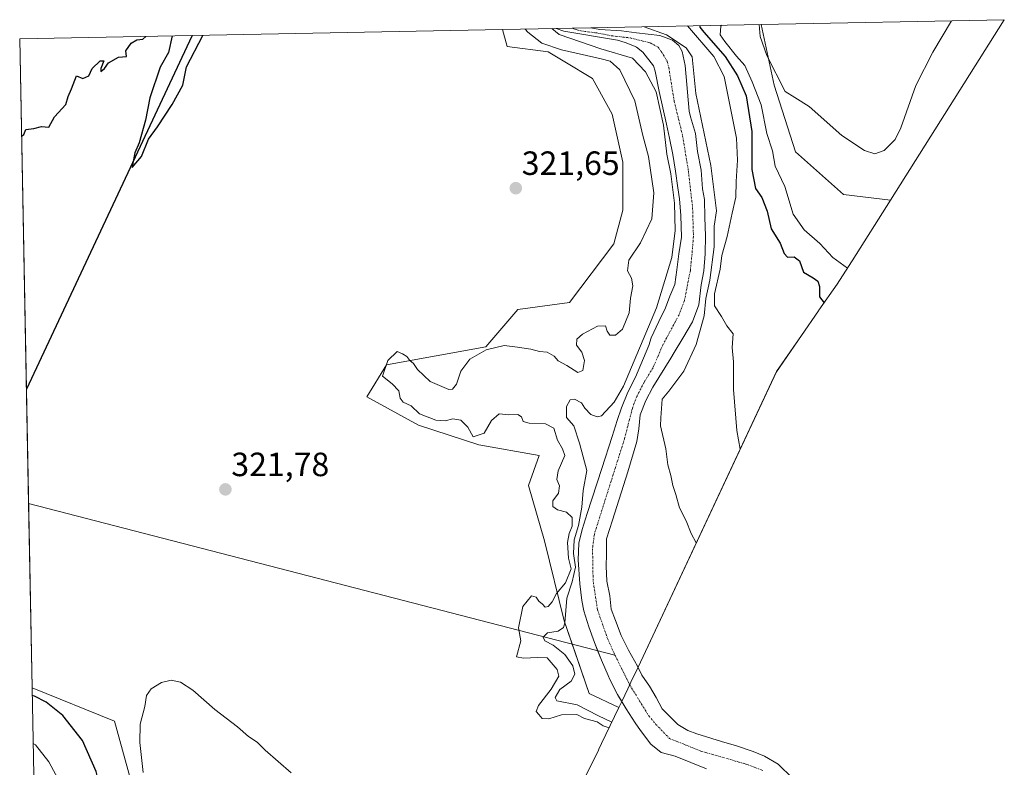
# Model space of a CAD drawing. Units: metres. Extents: x 636301 to 636598, y 4650402 to 4651101.
# Drawn here: x 636305 to 636598, y 4650879 to 4651101 of the extents above; entities that cross this region are included whole.
import ezdxf
from ezdxf.enums import TextEntityAlignment as Align

# ---------------------------------------------------------------- set-up
doc = ezdxf.new("R2010")
doc.units = ezdxf.units.M
doc.header["$MEASUREMENT"] = 0
doc.linetypes.add('TRAZO_Y_PUNTO', pattern=[1, 0.5, -0.25, 0, -0.25])
for name, color, linetype, lineweight in [('Carátula', 7, 'Continuous', 5), ('Comarca', 2, 'Continuous', 13), ('Comarca CxS', 133, 'Continuous', 0), ('Comunidad autónoma', 142, 'Continuous', 30), ('Comunidad Autónoma CxS', 142, 'Continuous', 0), ('Corriente natural Cxs', 5, 'Continuous', 13), ('Corriente natural eje', 5, 'TRAZO_Y_PUNTO', 0), ('Corriente natural lineal', 142, 'Continuous', 13), ('Corriente natural superficial', 5, 'Continuous', 13), ('Cultivos herbáceos CxS', 92, 'Continuous', 0), ('Curva de nivel maestra', 36, 'Continuous', 30), ('Curva de nivel normal', 36, 'Continuous', 0), ('Espacio natural protegido', 2, 'Continuous', 13), ('Espacio natural protegido CxS', 2, 'Continuous', 0), ('Matorral', 135, 'Continuous', 0), ('Matorral CxS', 135, 'Continuous', 0), ('Municipio', 9, 'Continuous', 13), ('Municipio CxS', 142, 'Continuous', 0), ('Pastizal CxS', 92, 'Continuous', 0), ('Provincia', 19, 'Continuous', 0), ('Provincia CxS', 1, 'Continuous', 0), ('Punto de cota en terreno', 7, 'Continuous', 0), ('Rótulo de punto de cota en terreno', 19, 'Continuous', 0), ('Suelo desnudo', 252, 'Continuous', 0), ('Suelo desnudo CxS', 43, 'Continuous', 0)]:
    doc.layers.add(name, color=color, linetype=linetype, lineweight=lineweight)
doc.styles.add('Arial', font='txt', dxfattribs={"height": 0.2})

# ---------------------------------------------------------------- blocks, each defined once
blk = doc.blocks.new('*U150')
at = {"layer": 'Pastizal CxS', "color": 92, "linetype": 'Continuous', "lineweight": 0}
for points in [[(636484.42, 4650898.46, 310.86), (636483.53, 4650896.62, 311.06), (636474.65, 4650900.76, 312.18), (636467.24, 4650922.46, 314.33), (636461.42, 4650946.27, 320.43), (636456.66, 4650962.68, 321.57), (636459.83, 4650971.67, 321.52), (636441.84, 4650974.85, 320.95), (636423.85, 4650980.67, 321.03), (636408.5, 4650989.13, 321.56), (636414.32, 4650998.66, 319.58), (636443.96, 4651003.95, 320.1), (636453.48, 4651015.06, 321.21), (636468.83, 4651017.18, 321.78), (636482.06, 4651034.64, 321.91), (636484.7, 4651044.7, 321.89), (636484.7, 4651058.98, 321.96), (636481.53, 4651073.27, 321.82), (636475.71, 4651083.86, 321.86), (636467.49, 4651088.79, 321.5), (636462.48, 4651091.79, 320.52), (636450.31, 4651093.38, 322.7), (636448.93, 4651098.44, 323.35), (636464.87, 4651098.75, 314.06), (636464.88, 4651098.75, 314.06), (636467.1, 4651097.99, 313.9), (636483.14, 4651095.25, 313.64), (636485.42, 4651094.59, 313.52), (636488.18, 4651093.45, 313.41), (636488.77, 4651093.14, 313.52), (636490.65, 4651091.66, 313.75), (636493.8, 4651087.67, 313.96), (636494.37, 4651086.01, 314.26), (636495.56, 4651079.99, 314.36), (636497.75, 4651070.24, 314.75), (636498.65, 4651066.13, 314.76), (636499.61, 4651061.22, 314.37), (636500.43, 4651056.29, 313.89), (636501.13, 4651051.34, 313.52), (636501.53, 4651048.03, 313.37), (636501.93, 4651043.04, 314.28), (636502.19, 4651036.66, 314.05), (636501.36, 4651031.71, 314.04), (636500.74, 4651026.86, 313.94), (636500.16, 4651022.57, 313.75), (636498.74, 4651019.02, 313.85), (636497.4, 4651015.62, 313.88), (636495.46, 4651011.56, 313.82), (636493.19, 4651006.69, 313.78), (636492.48, 4651004.43, 313.7), (636488.45, 4650994.92, 313.54), (636486.15, 4650990.48, 313.07), (636484.29, 4650985.83, 313.18), (636483.01, 4650982.07, 312.82), (636481.49, 4650977.3, 312.11), (636478.45, 4650967.78, 312.61), (636474.14, 4650954.42, 313.04), (636472.65, 4650949.65, 312.51), (636471.58, 4650945.59, 312.38), (636471.39, 4650940.6, 313.46), (636471.92, 4650933.43, 311.6), (636472.51, 4650928.47, 311.67), (636473.12, 4650925.43, 311.53), (636474.54, 4650920.63, 311.31), (636476.25, 4650915.94, 310.99), (636478.31, 4650910.78, 311.07), (636480.32, 4650906.21, 311.01), (636480.88, 4650905, 310.9), (636483.17, 4650900.56, 310.87), (636484.42, 4650898.46, 310.86)], [(636322.96, 4650575.54, 316.03), (636315.45, 4650560.51, 316.64), (636308.88, 4650902.49, 323), (636333.42, 4650892.54, 320.69), (636339.77, 4650869.52, 320.76), (636345.62, 4650842.79, 320.02), (636350.89, 4650818.72, 318.93), (636420.78, 4650770.29, 318.17), (636413.16, 4650755.06, 317.11), (636402.43, 4650733.66, 316.81), (636364.23, 4650657.07, 315.85), (636363.71, 4650656.02, 315.77), (636350.51, 4650629.94, 313.44), (636350.49, 4650629.92, 313.44), (636322.96, 4650575.54, 316.03)]]:
    blk.add_polyline3d(points, close=True, dxfattribs=at)
blk = doc.blocks.new('*U151')
at = {"layer": 'Curva de nivel normal', "color": 36, "linetype": 'Continuous', "lineweight": 0}
for points in [[(636491.08, 4651099.26, 315), (636497.73, 4651096.83, 315), (636503.54, 4651092.97, 315), (636505.34, 4651090.26, 315), (636506.45, 4651079.42, 315), (636510.89, 4651057.96, 315), (636512.6, 4651044.43, 315), (636511.92, 4651039.88, 315), (636511.93, 4651033.77, 315), (636510.62, 4651023.88, 315), (636509.44, 4651018.39, 315), (636508.91, 4651013.19, 315), (636506.5, 4651004.73, 315), (636502.9, 4650996.72, 315), (636498.38, 4650990.82, 315), (636496.43, 4650988.41, 315), (636496.03, 4650982.82, 315), (636495.95, 4650980.46, 315), (636497.49, 4650973.67, 315), (636498.06, 4650968.9, 315), (636499.01, 4650965.68, 315), (636499.57, 4650962.68, 315), (636500.51, 4650960.05, 315), (636501.61, 4650956.11, 315), (636503.53, 4650952.16, 315), (636505.1, 4650948.39, 315), (636506.58, 4650945.62, 315)], [(636481.42, 4650892.25, 315), (636477.44, 4650894.2, 315), (636471.1, 4650897.4, 315), (636465.08, 4650898.67, 315), (636464.61, 4650899.63, 315), (636465.97, 4650902.03, 315), (636469.28, 4650904.44, 315), (636470.46, 4650906.52, 315), (636469.87, 4650909.04, 315), (636467.48, 4650912.38, 315), (636464.01, 4650915.21, 315), (636461.48, 4650916.48, 315), (636461.03, 4650917.56, 315), (636462.32, 4650918.83, 315), (636465.5, 4650919.38, 315), (636467.05, 4650920.46, 315), (636467.47, 4650921.88, 315), (636468.02, 4650929.23, 315), (636469.65, 4650934.09, 315), (636470.58, 4650938.38, 315), (636470.05, 4650942.49, 315), (636470.25, 4650946.59, 315), (636471.5, 4650950.83, 315), (636472.46, 4650956.23, 315), (636472.9, 4650961.19, 315), (636473.95, 4650967.16, 315), (636471.84, 4650975.28, 315), (636470.09, 4650980.48, 315), (636467.9, 4650982.93, 315), (636467.95, 4650986.25, 315), (636469.03, 4650988.19, 315), (636470.31, 4650988.4, 315), (636472.37, 4650987.33, 315), (636473.42, 4650985.72, 315), (636475.23, 4650983.83, 315), (636477.09, 4650983.11, 315), (636478.38, 4650983.49, 315), (636482.17, 4650987.49, 315), (636484.9, 4650992.28, 315), (636494.77, 4651015.63, 315), (636499.33, 4651030.6, 315), (636500.29, 4651038.66, 315), (636500.06, 4651046.79, 315), (636499.01, 4651055.46, 315), (636497.82, 4651061.34, 315), (636496.84, 4651069.99, 315), (636494.68, 4651079.86, 315), (636491.44, 4651085.87, 315), (636487.63, 4651089.92, 315), (636478.18, 4651092.72, 315), (636465.78, 4651096.99, 315), (636463.59, 4651098.73, 315)]]:
    blk.add_polyline3d(points, dxfattribs=at)
blk = doc.blocks.new('*U152')
at = {"layer": 'Curva de nivel normal', "color": 36, "linetype": 'Continuous', "lineweight": 0}
for points in [[(636514.04, 4651099.71, 330), (636513.89, 4651099.43, 330), (636513.64, 4651096.84, 330), (636515.12, 4651094.83, 330), (636518.53, 4651090.52, 330), (636521.03, 4651087.74, 330), (636523.23, 4651082.82, 330), (636525.85, 4651076.04, 330), (636527.53, 4651067.52, 330), (636529.27, 4651062.37, 330), (636530.04, 4651057.77, 330), (636532.96, 4651051.7, 330), (636535.42, 4651043.52, 330), (636538.66, 4651038.78, 330), (636543.39, 4651034.78, 330), (636547.18, 4651030.56, 330), (636551.59, 4651027.37, 330)], [(636310.83, 4650800.81, 330), (636311.46, 4650801.99, 330), (636316.83, 4650806.63, 330), (636319.88, 4650811.79, 330), (636320.81, 4650822.47, 330), (636319.69, 4650833.85, 330), (636318.23, 4650843.47, 330), (636319.55, 4650855.79, 330), (636319.46, 4650866.06, 330), (636317.23, 4650874.21, 330), (636313.79, 4650880.52, 330), (636309.86, 4650885.52, 330), (636309.19, 4650885.97, 330)], [(636313.11, 4650682.65, 330), (636313.75, 4650682.91, 330), (636324.14, 4650689.58, 330), (636327.54, 4650692.84, 330), (636328.94, 4650696.45, 330), (636331.56, 4650699.8, 330), (636333.95, 4650700.83, 330), (636336.23, 4650702.46, 330), (636337.96, 4650705.12, 330), (636339.76, 4650710.56, 330), (636340.26, 4650717.89, 330), (636338.96, 4650730.89, 330), (636334.88, 4650751.55, 330), (636333.2, 4650756.45, 330), (636329.06, 4650762.9, 330), (636320.92, 4650771.4, 330), (636311.8, 4650784.56, 330), (636311.13, 4650785.28, 330)]]:
    blk.add_polyline3d(points, dxfattribs=at)
blk = doc.blocks.new('*U153')
at = {"layer": 'Curva de nivel normal', "color": 36, "linetype": 'Continuous', "lineweight": 0}
for points in [[(636503.91, 4651099.51, 320), (636511.81, 4651090.39, 320), (636514.88, 4651084.46, 320), (636518.56, 4651066.06, 320), (636518.88, 4651059.51, 320), (636518.41, 4651053.24, 320), (636518.33, 4651048.52, 320), (636517.23, 4651043.79, 320), (636515.8, 4651036.79, 320), (636514.14, 4651031.13, 320), (636513.68, 4651027.13, 320), (636511.99, 4651019.79, 320), (636512.04, 4651016.21, 320), (636514.04, 4651013.04, 320), (636515.66, 4651010.22, 320), (636517.53, 4651007.88, 320), (636517.26, 4651003.8, 320), (636517.66, 4650999.55, 320), (636517.63, 4650991.25, 320), (636518.61, 4650979.06, 320), (636519.68, 4650973.57, 320)], [(636480.61, 4650890.55, 320), (636478.9, 4650891.2, 320), (636477.09, 4650892.38, 320), (636473.34, 4650893.36, 320), (636471, 4650894.56, 320), (636466.45, 4650894.48, 320), (636462.66, 4650893.3, 320), (636460.66, 4650893.34, 320), (636459.74, 4650894.58, 320), (636458.91, 4650895.45, 320), (636459.58, 4650897.28, 320), (636463.36, 4650902.13, 320), (636465.64, 4650905.92, 320), (636465.2, 4650907.98, 320), (636462.18, 4650911.44, 320), (636459.28, 4650911.56, 320), (636455.18, 4650911.31, 320), (636453.1, 4650911.73, 320), (636454.36, 4650916.46, 320), (636453.63, 4650920.4, 320), (636454.9, 4650926.75, 320), (636457.54, 4650929.83, 320), (636458.9, 4650929.5, 320), (636459.66, 4650928.3, 320), (636460.78, 4650927.42, 320), (636461.58, 4650926.47, 320), (636462.46, 4650926.66, 320), (636463.7, 4650928.11, 320), (636465.01, 4650930.54, 320), (636467.64, 4650933.79, 320), (636469.28, 4650937.96, 320), (636468.52, 4650941.13, 320), (636468.23, 4650945.79, 320), (636468.72, 4650948.46, 320), (636469.67, 4650950.63, 320), (636469.58, 4650953.2, 320), (636467.96, 4650954.75, 320), (636465.22, 4650955.51, 320), (636463.86, 4650956.5, 320), (636463.88, 4650958.15, 320), (636465.58, 4650960.42, 320), (636465.83, 4650962.6, 320), (636465.05, 4650964.5, 320), (636465.46, 4650967.13, 320), (636467.42, 4650971.62, 320), (636466.74, 4650973.64, 320), (636465.27, 4650976.16, 320), (636464.18, 4650979.8, 320), (636461.73, 4650981.08, 320), (636456.79, 4650981.29, 320), (636455.04, 4650981.81, 320), (636454.59, 4650983.17, 320), (636453.46, 4650983.86, 320), (636450.8, 4650983.73, 320), (636447.93, 4650984.04, 320), (636445.6, 4650982.03, 320), (636443.4, 4650978.29, 320), (636440.18, 4650977.22, 320), (636438.52, 4650980.1, 320), (636436.53, 4650982.17, 320), (636434.12, 4650982.52, 320), (636431.86, 4650981.94, 320), (636429.07, 4650982.13, 320), (636424.18, 4650984.04, 320), (636421.74, 4650986.38, 320), (636419.34, 4650987.56, 320), (636418.43, 4650988.73, 320), (636418.02, 4650990.91, 320), (636416.03, 4650993.01, 320), (636413.13, 4650995.28, 320), (636414.79, 4650999.94, 320), (636417.52, 4651002.56, 320), (636419.14, 4651001.92, 320), (636420.45, 4651001.09, 320), (636421.29, 4650999.93, 320), (636422.4, 4650999.04, 320), (636423.61, 4650997.25, 320), (636427.35, 4650993.64, 320), (636432.9, 4650991.24, 320), (636434.04, 4650991.35, 320), (636435.22, 4650992.85, 320), (636436.51, 4650996.75, 320), (636439.18, 4651000.34, 320), (636443.98, 4651003.09, 320), (636449.36, 4651004.39, 320), (636453.33, 4651003.87, 320), (636457.36, 4651003.33, 320), (636459.87, 4651002.6, 320), (636462.14, 4651002.43, 320), (636464.28, 4651001.25, 320), (636465.48, 4650999.84, 320), (636468.04, 4650998.44, 320), (636471.33, 4650996.34, 320), (636472.78, 4650996.96, 320), (636473.31, 4650999.97, 320), (636472.46, 4651002.42, 320), (636470.93, 4651004.46, 320), (636471.02, 4651006.28, 320), (636472.68, 4651007.79, 320), (636477.17, 4651010.09, 320), (636479.53, 4651010.19, 320), (636480.02, 4651008.61, 320), (636480.86, 4651007.48, 320), (636482.57, 4651007.43, 320), (636484.58, 4651009.25, 320), (636486.61, 4651014.13, 320), (636487.01, 4651018.46, 320), (636487.68, 4651022.13, 320), (636487.33, 4651024.46, 320), (636486.11, 4651026.62, 320), (636486.53, 4651029.76, 320), (636489.98, 4651034.95, 320), (636493.32, 4651042.13, 320), (636493.9, 4651049.79, 320), (636492.31, 4651060.6, 320), (636490.62, 4651066.86, 320), (636488.27, 4651077.23, 320), (636483.81, 4651086.46, 320), (636480.92, 4651089.03, 320), (636478.26, 4651089.73, 320), (636466.46, 4651092.35, 320), (636460.58, 4651094.35, 320), (636456.44, 4651097.65, 320), (636455.61, 4651098.57, 320)]]:
    blk.add_polyline3d(points, dxfattribs=at)
blk = doc.blocks.new('*U154')
at = {"layer": 'Curva de nivel maestra', "color": 36, "linetype": 'Continuous', "lineweight": 30}
for points in [[(636507.64, 4651099.59, 325), (636507.68, 4651099.12, 325), (636508.85, 4651097.62, 325), (636515.21, 4651090.45, 325), (636518.84, 4651084.67, 325), (636521.38, 4651078.74, 325), (636523.08, 4651068.04, 325), (636523.12, 4651056.75, 325), (636524.2, 4651051.16, 325), (636526.1, 4651048.4, 325), (636527.72, 4651044.35, 325), (636528.85, 4651039.15, 325), (636531.54, 4651034.84, 325), (636532.75, 4651031.76, 325), (636533.77, 4651030.69, 325), (636535.73, 4651030.75, 325), (636537.32, 4651029.56, 325), (636538.45, 4651026.2, 325), (636541.34, 4651024.52, 325), (636542.79, 4651023.49, 325), (636543.26, 4651021.97, 325), (636543.23, 4651018.84, 325), (636544.61, 4651017.08, 325)], [(636305.72, 4651066.69, 325), (636306.37, 4651067.18, 325), (636306.95, 4651068.63, 325), (636309.33, 4651068.93, 325), (636311.68, 4651069.59, 325), (636313.87, 4651069.32, 325), (636315.56, 4651072.46, 325), (636318.9, 4651076.13, 325), (636319.56, 4651078.46, 325), (636320.58, 4651080.79, 325), (636322.07, 4651084.63, 325), (636323.99, 4651083.84, 325), (636325.79, 4651084.64, 325), (636326.7, 4651086.78, 325), (636329.08, 4651089.12, 325), (636330.24, 4651089.12, 325), (636329.35, 4651086.83, 325), (636329.34, 4651085.98, 325), (636330.43, 4651086.85, 325), (636331.57, 4651088.49, 325), (636334.58, 4651090.18, 325), (636336.98, 4651090.41, 325), (636336.76, 4651092.1, 325), (636338.33, 4651094.4, 325), (636340, 4651095.34, 325), (636341.8, 4651095.6, 325), (636342.7, 4651096.37, 325)], [(636350.58, 4651096.53, 325), (636349.43, 4651091.62, 325), (636347.01, 4651087.18, 325), (636343.94, 4651078.13, 325), (636342.64, 4651071.46, 325), (636340.75, 4651064.69, 325), (636339.46, 4651061.71, 325), (636338.86, 4651058.69, 325), (636338.69, 4651057.41, 325), (636341.4, 4651060.61, 325), (636343.49, 4651065.75, 325), (636346.16, 4651069.46, 325), (636350.54, 4651076.13, 325), (636353.76, 4651081.89, 325), (636354.77, 4651087.33, 325), (636359.72, 4651096.7, 325)], [(636313.52, 4650660.88, 325), (636314.16, 4650661.51, 325), (636320.54, 4650668.93, 325), (636334.57, 4650682.85, 325), (636342.36, 4650691.76, 325), (636347.19, 4650696.49, 325), (636349.86, 4650700.38, 325), (636351.18, 4650704.43, 325), (636351.38, 4650714.68, 325), (636348.54, 4650737.2, 325), (636347.44, 4650750.45, 325), (636345.78, 4650759.9, 325), (636341.7, 4650767.95, 325), (636332.16, 4650781.79, 325), (636328.21, 4650786.21, 325), (636326.02, 4650790.16, 325), (636326.52, 4650792.65, 325), (636330.01, 4650794.51, 325), (636333.22, 4650796.79, 325), (636334.99, 4650801.85, 325), (636334.54, 4650813.03, 325), (636334.17, 4650826.42, 325), (636331.96, 4650839.39, 325), (636331.83, 4650851.03, 325), (636331.2, 4650864.48, 325), (636327.96, 4650877.6, 325), (636323.88, 4650886.85, 325), (636318, 4650894.3, 325), (636313.08, 4650898.24, 325), (636309.58, 4650900, 325), (636308.92, 4650900.23, 325)]]:
    blk.add_polyline3d(points, dxfattribs=at)
blk = doc.blocks.new('5PATER')
at = {"layer": 'Carátula', "linetype": 'Continuous', "lineweight": 5}
h = blk.add_hatch(color=250, dxfattribs=at)
edge = h.paths.add_edge_path()
edge.add_ellipse((0, 0.01), major_axis=(-1.33, -1.34), ratio=0.999422, start_angle=0, end_angle=360)

msp = doc.modelspace()

# ---------------------------------------------------------------- linework, layer by layer
at = {"layer": 'Comarca', "color": 2, "linetype": 'Continuous', "lineweight": 13}
msp.add_polyline3d([(636356.51, 4651096.64, 325.08), (636356.41, 4651096.5, 325.08), (636307.17, 4650991.41, 324.44)], dxfattribs=at)
at = {"layer": 'Comarca CxS', "color": 133, "linetype": 'Continuous', "lineweight": 0}
msp.add_polyline3d([(636356.41, 4651096.49, 325.08), (636307.17, 4650991.41, 324.44), (636305.16, 4651095.64, 325.17), (636356.51, 4651096.64, 325.08), (636356.41, 4651096.49, 325.08)], close=True, dxfattribs=at)
at = {"layer": 'Comunidad autónoma', "color": 142, "linetype": 'Continuous', "lineweight": 30}
msp.add_polyline3d([(636356.51, 4651096.64, 325.08), (636356.41, 4651096.5, 325.08), (636307.17, 4650991.41, 324.44)], dxfattribs=at)
at = {"layer": 'Comunidad Autónoma CxS', "color": 142, "linetype": 'Continuous', "lineweight": 0}
msp.add_polyline3d([(636356.41, 4651096.5, 325.08), (636307.17, 4650991.41, 324.44), (636305.16, 4651095.64, 325.17), (636356.51, 4651096.64, 325.08), (636356.41, 4651096.5, 325.08)], close=True, dxfattribs=at)
at = {"layer": 'Corriente natural Cxs', "color": 5, "linetype": 'Continuous', "lineweight": 13}
msp.add_polyline3d([(636509.57, 4650878.41, 310.5), (636500.31, 4650882.2, 311.54), (636496.1, 4650883.29, 311.94), (636493.01, 4650885.72, 313.49), (636489.97, 4650889.77, 312.73), (636488.43, 4650892.07, 311.99), (636485.71, 4650896.28, 310.88), (636483.17, 4650900.56, 310.87), (636480.88, 4650905, 310.9), (636480.32, 4650906.21, 311.01), (636478.31, 4650910.78, 311.07), (636476.25, 4650915.94, 310.99), (636474.54, 4650920.63, 311.31), (636473.12, 4650925.43, 311.53), (636472.51, 4650928.47, 311.67), (636471.92, 4650933.43, 311.6), (636471.39, 4650940.6, 313.46), (636471.58, 4650945.59, 312.38), (636472.65, 4650949.65, 312.51), (636474.14, 4650954.42, 313.04), (636478.45, 4650967.78, 312.61), (636481.49, 4650977.3, 312.11), (636483.01, 4650982.07, 312.82), (636484.29, 4650985.83, 313.18), (636486.15, 4650990.48, 313.07), (636488.45, 4650994.92, 313.54), (636492.48, 4651004.43, 313.7), (636493.19, 4651006.69, 313.78), (636495.46, 4651011.56, 313.82), (636497.4, 4651015.62, 313.88), (636498.74, 4651019.02, 313.85), (636500.16, 4651022.57, 313.75), (636500.74, 4651026.86, 313.94), (636501.36, 4651031.71, 314.04), (636502.19, 4651036.66, 314.05), (636501.93, 4651043.04, 314.28), (636501.53, 4651048.03, 313.37), (636501.13, 4651051.34, 313.52), (636500.43, 4651056.29, 313.89), (636499.61, 4651061.22, 314.37), (636498.65, 4651066.13, 314.76), (636497.75, 4651070.24, 314.75), (636495.56, 4651079.99, 314.36), (636494.37, 4651086.01, 314.26), (636493.8, 4651087.67, 313.96), (636490.65, 4651091.66, 313.75), (636488.77, 4651093.14, 313.52), (636488.18, 4651093.45, 313.41), (636485.42, 4651094.59, 313.52), (636483.14, 4651095.25, 313.64), (636467.1, 4651097.99, 313.9), (636464.88, 4651098.75, 314.06), (636464.87, 4651098.75, 314.06), (636475.17, 4651098.95, 313.89), (636475.18, 4651098.95, 313.89), (636477.9, 4651098.39, 313.99), (636484.27, 4651098.04, 313.95), (636488.73, 4651097.49, 313.81), (636495.74, 4651096.67, 314.92), (636499.52, 4651095.25, 314.45), (636501.39, 4651093.66, 313.28), (636502.4, 4651091.87, 313.77), (636503.25, 4651087.76, 314.09), (636504.46, 4651074.11, 313.58), (636504.87, 4651072.46, 313.48), (636506.38, 4651067.44, 313.28), (636506.97, 4651062.13, 313.25), (636507.98, 4651056.53, 313.47), (636508.43, 4651050.98, 313.32), (636509.03, 4651047.79, 313.29), (636509.07, 4651042.52, 313.67), (636509.28, 4651037.03, 313.45), (636509.24, 4651031.67, 313.18), (636508.87, 4651026.61, 313.73), (636507.98, 4651022.43, 313.91), (636507.34, 4651016.47, 313.66), (636505.48, 4651011.41, 312.92), (636502.6, 4651006.6, 312.73), (636499.99, 4651002.32, 312.58), (636498.95, 4651000.62, 312.66), (636493.65, 4650991.98, 312.77), (636491.58, 4650987.99, 312.46), (636489.89, 4650983.76, 313.34), (636489.51, 4650979.62, 313.46), (636488.9, 4650975.81, 313.57), (636486.2, 4650966.81, 313.71), (636481.65, 4650952.42, 312.06), (636479.81, 4650946.87, 311.92), (636479.81, 4650942.23, 311.99), (636479.73, 4650938.68, 312.01), (636479.95, 4650934.21, 312.02), (636480.79, 4650929.86, 312.17), (636481.21, 4650925.95, 312.16), (636482.54, 4650922.58, 312.47), (636484.17, 4650918.12, 312.89), (636486.44, 4650913.71, 312.71), (636489.12, 4650908.93, 312.84), (636490.32, 4650906.26, 312.59), (636492.66, 4650902.95, 312.28), (636494.62, 4650899.62, 312.01), (636496.41, 4650896.27, 311.3), (636499.2, 4650893.47, 311.35), (636501.06, 4650891.55, 311.31), (636504.01, 4650889.78, 311.51), (636506.75, 4650888.78, 312.08), (636514.06, 4650886.51, 312.55), (636518.56, 4650885.24, 312.55), (636523.55, 4650883.53, 312.8), (636526.87, 4650882.18, 312.47), (636530.96, 4650879.77, 311.33), (636535.25, 4650875.65, 311.48)], dxfattribs=at)
at = {"layer": 'Corriente natural eje', "color": 5, "linetype": 'TRAZO_Y_PUNTO', "lineweight": 0}
msp.add_polyline3d([(636469.62, 4651098.85, 313.53), (636470.83, 4651098.42, 313.52), (636472.23, 4651098.01, 313.77), (636477.24, 4651097.38, 313.93), (636481.3, 4651096.58, 313.9), (636486.95, 4651095.92, 313.62), (636492.86, 4651094.44, 313.56), (636495.21, 4651093.19, 313.28), (636496.17, 4651091.93, 313.29), (636497.86, 4651089.02, 313.26), (636498.38, 4651087.13, 313.27), (636500.01, 4651077.05, 313.31), (636502.51, 4651066.79, 312.93), (636504.21, 4651056.41, 312.99), (636505.48, 4651045.41, 313.01), (636505.73, 4651036.84, 312.93), (636505.3, 4651031.69, 312.98), (636504.81, 4651026.74, 312.98), (636503.04, 4651017.75, 312.79), (636501.44, 4651013.52, 312.51), (636496.59, 4651004.5, 312.41), (636493.7, 4650997.77, 312.39), (636491.05, 4650993.45, 312.33), (636488.87, 4650989.24, 312.31), (636487.54, 4650985.66, 312.35), (636485.19, 4650976.55, 312.42), (636476.23, 4650948.26, 311.84), (636475.69, 4650943.91, 311.92), (636475.83, 4650936.05, 311.5), (636475.94, 4650933.82, 311.21), (636477.17, 4650925.69, 311.34), (636480.21, 4650917.03, 311.67), (636482.37, 4650912.25, 311.79), (636486.74, 4650903.41, 311.59), (636492.42, 4650894.17, 310.7), (636494.58, 4650891.62, 310.7), (636498.58, 4650887.42, 310.61), (636508.16, 4650883.59, 310.52), (636521.79, 4650879.67, 310.78), (636526.42, 4650877.88, 310.33)], dxfattribs=at)
at = {"layer": 'Corriente natural lineal', "color": 142, "linetype": 'Continuous', "lineweight": 13}
msp.add_polyline3d([(636307.82, 4650957.33, 323.64), (636482.37, 4650912.25, 311.79)], dxfattribs=at)
at = {"layer": 'Corriente natural superficial', "color": 5, "linetype": 'Continuous', "lineweight": 13}
for points in [[(636464.87, 4651098.75, 314.06), (636475.17, 4651098.95, 313.89)], [(636475.17, 4651098.95, 313.89), (636475.18, 4651098.95, 313.89), (636477.9, 4651098.39, 313.99), (636484.27, 4651098.04, 313.95), (636488.73, 4651097.49, 313.81), (636495.74, 4651096.67, 314.92), (636499.52, 4651095.25, 314.45), (636501.39, 4651093.66, 313.28), (636502.4, 4651091.87, 313.77), (636503.25, 4651087.76, 314.09), (636504.46, 4651074.11, 313.58), (636504.87, 4651072.46, 313.48), (636506.38, 4651067.44, 313.28), (636506.97, 4651062.13, 313.25), (636507.98, 4651056.53, 313.47), (636508.43, 4651050.98, 313.32), (636509.03, 4651047.79, 313.29), (636509.07, 4651042.52, 313.67), (636509.28, 4651037.03, 313.45), (636509.24, 4651031.67, 313.18), (636508.87, 4651026.61, 313.73), (636507.98, 4651022.43, 313.91), (636507.34, 4651016.47, 313.66), (636505.48, 4651011.41, 312.92), (636502.6, 4651006.6, 312.73), (636499.99, 4651002.32, 312.58), (636498.95, 4651000.62, 312.66), (636493.65, 4650991.98, 312.77), (636491.58, 4650987.99, 312.46), (636489.89, 4650983.76, 313.34), (636489.51, 4650979.62, 313.46), (636488.9, 4650975.81, 313.57), (636486.2, 4650966.81, 313.71), (636481.65, 4650952.42, 312.06), (636479.81, 4650946.87, 311.92), (636479.81, 4650942.23, 311.99), (636479.73, 4650938.68, 312.01), (636479.95, 4650934.21, 312.02), (636480.79, 4650929.86, 312.17), (636481.21, 4650925.95, 312.16), (636482.54, 4650922.58, 312.47), (636484.17, 4650918.12, 312.89), (636486.44, 4650913.71, 312.71), (636489.12, 4650908.93, 312.84), (636490.32, 4650906.26, 312.59), (636492.66, 4650902.95, 312.28), (636494.62, 4650899.62, 312.01), (636496.41, 4650896.27, 311.3), (636499.2, 4650893.47, 311.35), (636501.06, 4650891.55, 311.31), (636504.01, 4650889.78, 311.51), (636506.75, 4650888.78, 312.08), (636514.06, 4650886.51, 312.55), (636518.56, 4650885.24, 312.55), (636523.55, 4650883.53, 312.8), (636526.87, 4650882.18, 312.47), (636530.96, 4650879.77, 311.33), (636535.25, 4650875.65, 311.48)], [(636509.57, 4650878.41, 310.5), (636500.31, 4650882.2, 311.54), (636496.1, 4650883.29, 311.94), (636493.01, 4650885.72, 313.49), (636489.97, 4650889.77, 312.73), (636488.43, 4650892.07, 311.99), (636485.71, 4650896.28, 310.88), (636483.17, 4650900.56, 310.87), (636480.88, 4650905, 310.9), (636480.32, 4650906.21, 311.01), (636478.31, 4650910.78, 311.07), (636476.25, 4650915.94, 310.99), (636474.54, 4650920.63, 311.31), (636473.12, 4650925.43, 311.53), (636472.51, 4650928.47, 311.67), (636471.92, 4650933.43, 311.6), (636471.39, 4650940.6, 313.46), (636471.58, 4650945.59, 312.38), (636472.65, 4650949.65, 312.51), (636474.14, 4650954.42, 313.04), (636478.45, 4650967.78, 312.61), (636481.49, 4650977.3, 312.11), (636483.01, 4650982.07, 312.82), (636484.29, 4650985.83, 313.18), (636486.15, 4650990.48, 313.07), (636488.45, 4650994.92, 313.54), (636492.48, 4651004.43, 313.7), (636493.19, 4651006.69, 313.78), (636495.46, 4651011.56, 313.82), (636497.4, 4651015.62, 313.88), (636498.74, 4651019.02, 313.85), (636500.16, 4651022.57, 313.75), (636500.74, 4651026.86, 313.94), (636501.36, 4651031.71, 314.04), (636502.19, 4651036.66, 314.05), (636501.93, 4651043.04, 314.28), (636501.53, 4651048.03, 313.37), (636501.13, 4651051.34, 313.52), (636500.43, 4651056.29, 313.89), (636499.61, 4651061.22, 314.37), (636498.65, 4651066.13, 314.76), (636497.75, 4651070.24, 314.75), (636495.56, 4651079.99, 314.36), (636494.37, 4651086.01, 314.26), (636493.8, 4651087.67, 313.96), (636490.65, 4651091.66, 313.75), (636488.77, 4651093.14, 313.52), (636488.18, 4651093.45, 313.41), (636485.42, 4651094.59, 313.52), (636483.14, 4651095.25, 313.64), (636467.1, 4651097.99, 313.9), (636464.88, 4651098.75, 314.06), (636464.87, 4651098.75, 314.06)]]:
    msp.add_polyline3d(points, dxfattribs=at)
at = {"layer": 'Cultivos herbáceos CxS', "color": 92, "linetype": 'Continuous', "lineweight": 0}
msp.add_polyline3d([(636564.42, 4651047.66, 334.53), (636550.39, 4651049.28, 334.42), (636536.11, 4651061.98, 333.79), (636529.76, 4651081.83, 334.1), (636525.91, 4651099.94, 335.1), (636598.27, 4651101.35, 334.57), (636564.42, 4651047.66, 334.53)], close=True, dxfattribs=at)
for points in [[(636525.91, 4651099.94, 335.1), (636598.27, 4651101.35, 334.57)], [(636525.91, 4651099.94, 335.1), (636529.76, 4651081.83, 334.1), (636536.11, 4651061.98, 333.79), (636550.39, 4651049.28, 334.42), (636564.42, 4651047.66, 334.53)], [(636564.42, 4651047.66, 334.53), (636598.27, 4651101.35, 334.57)]]:
    msp.add_polyline3d(points, dxfattribs=at)
at = {"layer": 'Curva de nivel normal', "color": 36, "linetype": 'Continuous', "lineweight": 0}
for points in [[(636582.51, 4651101.05, 335), (636576.96, 4651091.65, 335), (636571.93, 4651081.8, 335), (636567.46, 4651069.16, 335), (636565.75, 4651065.7, 335), (636562.5, 4651062.42, 335), (636559.73, 4651061.44, 335), (636556.62, 4651062.39, 335), (636549.93, 4651066.89, 335), (636540.18, 4651075.5, 335), (636535.96, 4651078.24, 335), (636533.03, 4651079.98, 335), (636527.57, 4651090.69, 335), (636525.64, 4651096.37, 335), (636525.26, 4651099.93, 335)], [(636385.96, 4650877.22, 320), (636378.26, 4650883.98, 320), (636375.9, 4650886.29, 320), (636373.26, 4650887.99, 320), (636370, 4650890.9, 320), (636363.24, 4650896.03, 320), (636356.66, 4650901.76, 320), (636353.07, 4650904.21, 320), (636350.25, 4650904.73, 320), (636347.35, 4650904.12, 320), (636344.26, 4650902.15, 320), (636342.95, 4650900.21, 320), (636342.42, 4650896.9, 320), (636341, 4650891.64, 320), (636340.96, 4650886.18, 320), (636341.95, 4650877.27, 320)]]:
    msp.add_polyline3d(points, dxfattribs=at)
at = {"layer": 'Espacio natural protegido', "color": 2, "linetype": 'Continuous', "lineweight": 13}
msp.add_polyline3d([(636356.51, 4651096.64, 325.08), (636356.41, 4651096.5, 325.08), (636307.17, 4650991.41, 324.44)], dxfattribs=at)
msp.add_polyline3d([(636356.51, 4651096.64, 325.08), (636356.41, 4651096.5, 325.08), (636307.17, 4650991.41, 324.44)], dxfattribs=at)
at = {"layer": 'Espacio natural protegido CxS', "color": 2, "linetype": 'Continuous', "lineweight": 0}
msp.add_polyline3d([(636356.41, 4651096.5, 325.08), (636307.17, 4650991.41, 324.44), (636305.16, 4651095.64, 325.17), (636356.51, 4651096.64, 325.08), (636356.41, 4651096.5, 325.08)], close=True, dxfattribs=at)
msp.add_polyline3d([(636356.41, 4651096.5, 325.08), (636307.17, 4650991.41, 324.44), (636305.16, 4651095.64, 325.17), (636356.51, 4651096.64, 325.08), (636356.41, 4651096.5, 325.08)], close=True, dxfattribs=at)
at = {"layer": 'Matorral', "color": 135, "linetype": 'Continuous', "lineweight": 0}
for points in [[(636475.17, 4651098.96, 313.89), (636525.91, 4651099.94, 335.1)], [(636489.25, 4650908.64, 312.85), (636489.12, 4650908.93, 312.84), (636486.44, 4650913.71, 312.71), (636484.17, 4650918.12, 312.89), (636482.54, 4650922.58, 312.47), (636481.21, 4650925.95, 312.16), (636480.79, 4650929.86, 312.17), (636479.95, 4650934.21, 312.02), (636479.73, 4650938.68, 312.01), (636479.81, 4650942.23, 311.99), (636479.81, 4650946.87, 311.92), (636481.65, 4650952.42, 312.06), (636486.2, 4650966.81, 313.71), (636488.9, 4650975.81, 313.57), (636489.51, 4650979.62, 313.46), (636489.89, 4650983.76, 313.34), (636491.58, 4650987.99, 312.46), (636493.65, 4650991.98, 312.77), (636498.95, 4651000.62, 312.66), (636499.99, 4651002.32, 312.58), (636502.6, 4651006.6, 312.73), (636505.48, 4651011.41, 312.92), (636507.34, 4651016.47, 313.66), (636507.98, 4651022.43, 313.91), (636508.87, 4651026.61, 313.73), (636509.24, 4651031.67, 313.18), (636509.28, 4651037.03, 313.45), (636509.07, 4651042.52, 313.67), (636509.03, 4651047.79, 313.29), (636508.43, 4651050.98, 313.32), (636507.98, 4651056.53, 313.47), (636506.97, 4651062.13, 313.25), (636506.38, 4651067.44, 313.28), (636504.87, 4651072.46, 313.48), (636504.46, 4651074.11, 313.58), (636503.25, 4651087.76, 314.09), (636502.4, 4651091.87, 313.76), (636501.39, 4651093.66, 313.28), (636499.52, 4651095.25, 314.45), (636495.74, 4651096.67, 314.92), (636488.73, 4651097.49, 313.81), (636484.27, 4651098.04, 313.95), (636477.9, 4651098.39, 313.99), (636475.18, 4651098.95, 313.89), (636475.17, 4651098.96, 313.89)], [(636525.91, 4651099.94, 335.1), (636529.76, 4651081.83, 334.1), (636536.11, 4651061.98, 333.79), (636550.39, 4651049.28, 334.42), (636564.42, 4651047.66, 334.53)], [(636564.42, 4651047.66, 334.53), (636553.02, 4651029.57, 331.5), (636550.12, 4651025.12, 328.21), (636548.47, 4651022.67, 326.74), (636543.09, 4651014.87, 323.79), (636542.98, 4651014.73, 323.75), (636537.87, 4651007.33, 322.8), (636530.47, 4650996.6, 321.73), (636489.25, 4650908.64, 312.85)]]:
    msp.add_polyline3d(points, dxfattribs=at)
at = {"layer": 'Matorral CxS', "color": 135, "linetype": 'Continuous', "lineweight": 0}
msp.add_polyline3d([(636564.42, 4651047.66, 334.53), (636553.02, 4651029.57, 331.5), (636550.12, 4651025.12, 328.21), (636548.47, 4651022.67, 326.74), (636543.09, 4651014.87, 323.79), (636542.98, 4651014.73, 323.75), (636537.87, 4651007.33, 322.8), (636530.47, 4650996.59, 321.73), (636489.25, 4650908.64, 312.85), (636489.12, 4650908.93, 312.84), (636486.44, 4650913.71, 312.71), (636484.17, 4650918.12, 312.89), (636482.54, 4650922.58, 312.47), (636481.21, 4650925.95, 312.16), (636480.79, 4650929.86, 312.17), (636479.95, 4650934.21, 312.02), (636479.73, 4650938.68, 312.01), (636479.81, 4650942.23, 311.99), (636479.81, 4650946.87, 311.92), (636481.65, 4650952.42, 312.06), (636486.2, 4650966.81, 313.71), (636488.9, 4650975.81, 313.57), (636489.51, 4650979.62, 313.46), (636489.89, 4650983.76, 313.34), (636491.58, 4650987.99, 312.46), (636493.65, 4650991.98, 312.77), (636498.95, 4651000.62, 312.66), (636499.99, 4651002.32, 312.58), (636502.6, 4651006.6, 312.73), (636505.48, 4651011.41, 312.92), (636507.34, 4651016.47, 313.66), (636507.98, 4651022.43, 313.91), (636508.87, 4651026.61, 313.73), (636509.24, 4651031.67, 313.18), (636509.28, 4651037.03, 313.45), (636509.07, 4651042.52, 313.67), (636509.03, 4651047.79, 313.29), (636508.43, 4651050.98, 313.32), (636507.98, 4651056.53, 313.47), (636506.97, 4651062.13, 313.25), (636506.38, 4651067.44, 313.28), (636504.87, 4651072.46, 313.48), (636504.46, 4651074.11, 313.58), (636503.25, 4651087.76, 314.09), (636502.4, 4651091.87, 313.77), (636501.39, 4651093.66, 313.28), (636499.52, 4651095.25, 314.45), (636495.74, 4651096.67, 314.92), (636488.73, 4651097.49, 313.81), (636484.27, 4651098.04, 313.95), (636477.9, 4651098.39, 313.99), (636475.18, 4651098.95, 313.89), (636475.17, 4651098.95, 313.89), (636525.91, 4651099.94, 335.1), (636529.76, 4651081.83, 334.1), (636536.11, 4651061.98, 333.79), (636550.39, 4651049.28, 334.42), (636564.42, 4651047.66, 334.53)], close=True, dxfattribs=at)
at = {"layer": 'Municipio', "color": 9, "linetype": 'Continuous', "lineweight": 13}
msp.add_polyline3d([(636356.51, 4651096.64, 325.08), (636356.41, 4651096.5, 325.08), (636307.17, 4650991.41, 324.44)], dxfattribs=at)
at = {"layer": 'Municipio CxS', "color": 142, "linetype": 'Continuous', "lineweight": 0}
msp.add_polyline3d([(636356.41, 4651096.5, 325.08), (636307.17, 4650991.41, 324.44), (636305.16, 4651095.64, 325.17), (636356.51, 4651096.64, 325.08), (636356.41, 4651096.5, 325.08)], close=True, dxfattribs=at)
at = {"layer": 'Pastizal CxS', "color": 92, "linetype": 'Continuous', "lineweight": 0}
for points in [[(636339.77, 4650869.52, 320.76), (636333.42, 4650892.54, 320.69), (636308.88, 4650902.49, 323), (636305.16, 4651095.64, 325.17), (636448.93, 4651098.44, 323.35), (636450.31, 4651093.38, 322.7), (636462.48, 4651091.79, 320.52), (636467.49, 4651088.79, 321.5), (636475.71, 4651083.86, 321.86), (636481.53, 4651073.27, 321.82), (636484.7, 4651058.98, 321.96), (636484.7, 4651044.7, 321.89), (636482.06, 4651034.64, 321.91), (636468.83, 4651017.18, 321.78), (636453.48, 4651015.06, 321.21), (636443.96, 4651003.95, 320.1), (636414.32, 4650998.66, 319.58), (636408.5, 4650989.13, 321.56), (636423.85, 4650980.67, 321.03), (636441.84, 4650974.85, 320.95), (636459.83, 4650971.67, 321.52), (636456.66, 4650962.68, 321.57), (636461.42, 4650946.27, 320.43), (636467.24, 4650922.46, 314.33), (636474.65, 4650900.76, 312.18), (636483.53, 4650896.62, 311.06), (636483.53, 4650896.62, 311.06), (636478.39, 4650885.95, 320.37), (636477.57, 4650884.27, 320.37), (636477.42, 4650883.96, 320.37), (636473.16, 4650875.36, 320.4)], [(636308.88, 4650902.49, 323), (636307.82, 4650957.33, 323.64), (636305.16, 4651095.64, 325.17), (636448.93, 4651098.44, 323.35)], [(636448.93, 4651098.44, 323.35), (636450.31, 4651093.38, 322.7), (636462.48, 4651091.79, 320.52), (636467.49, 4651088.79, 321.5), (636475.71, 4651083.86, 321.86), (636481.53, 4651073.27, 321.82), (636484.7, 4651058.98, 321.96), (636484.7, 4651044.7, 321.89), (636482.06, 4651034.64, 321.91), (636468.83, 4651017.18, 321.78), (636453.48, 4651015.06, 321.21), (636443.96, 4651003.95, 320.1), (636414.32, 4650998.66, 319.58), (636408.5, 4650989.13, 321.56), (636423.85, 4650980.67, 321.03), (636441.84, 4650974.85, 320.95), (636459.83, 4650971.67, 321.52), (636456.66, 4650962.68, 321.57), (636461.42, 4650946.27, 320.43), (636467.24, 4650922.46, 314.33), (636469.6, 4650915.55, 312.75), (636474.65, 4650900.76, 312.18), (636483.53, 4650896.62, 311.06)], [(636448.93, 4651098.44, 323.35), (636464.87, 4651098.75, 314.06)], [(636484.42, 4650898.46, 310.86), (636483.17, 4650900.56, 310.87), (636480.88, 4650905, 310.9), (636480.32, 4650906.21, 311.01), (636478.31, 4650910.78, 311.07), (636477.19, 4650913.59, 311), (636476.25, 4650915.94, 310.99), (636474.54, 4650920.63, 311.31), (636473.12, 4650925.43, 311.53), (636472.51, 4650928.47, 311.67), (636471.92, 4650933.43, 311.6), (636471.39, 4650940.6, 313.47), (636471.58, 4650945.59, 312.38), (636472.65, 4650949.65, 312.51), (636474.14, 4650954.42, 313.04), (636478.45, 4650967.78, 312.61), (636481.49, 4650977.3, 312.11), (636483.01, 4650982.07, 312.82), (636484.29, 4650985.83, 313.18), (636486.15, 4650990.48, 313.07), (636488.45, 4650994.92, 313.54), (636492.48, 4651004.43, 313.7), (636493.19, 4651006.69, 313.78), (636495.46, 4651011.56, 313.82), (636497.4, 4651015.62, 313.88), (636498.74, 4651019.02, 313.85), (636500.16, 4651022.57, 313.75), (636500.74, 4651026.86, 313.94), (636501.36, 4651031.71, 314.04), (636502.19, 4651036.66, 314.05), (636501.93, 4651043.04, 314.28), (636501.53, 4651048.03, 313.37), (636501.13, 4651051.34, 313.52), (636500.43, 4651056.29, 313.89), (636499.61, 4651061.22, 314.37), (636498.65, 4651066.13, 314.76), (636497.75, 4651070.24, 314.75), (636495.56, 4651079.99, 314.36), (636494.37, 4651086.01, 314.26), (636493.8, 4651087.67, 313.96), (636490.65, 4651091.66, 313.75), (636488.77, 4651093.14, 313.52), (636488.18, 4651093.45, 313.41), (636485.42, 4651094.59, 313.52), (636483.14, 4651095.25, 313.64), (636467.1, 4651097.99, 313.9), (636464.88, 4651098.75, 314.06), (636464.87, 4651098.75, 314.06)], [(636315.45, 4650560.51, 316.64), (636308.88, 4650902.49, 323)], [(636420.78, 4650770.29, 318.17), (636350.89, 4650818.72, 318.93), (636345.62, 4650842.79, 320.02), (636339.77, 4650869.52, 320.76), (636333.42, 4650892.54, 320.69), (636308.88, 4650902.49, 323)], [(636483.53, 4650896.62, 311.06), (636478.39, 4650885.95, 320.37), (636477.57, 4650884.27, 320.37), (636477.42, 4650883.96, 320.37), (636473.16, 4650875.36, 320.4), (636473.12, 4650875.27, 320.4), (636457.24, 4650843.25, 319.14), (636448.48, 4650825.58, 319.07), (636448.09, 4650824.79, 319.06), (636420.78, 4650770.29, 318.17)], [(636483.53, 4650896.62, 311.06), (636484.42, 4650898.46, 310.86)]]:
    msp.add_polyline3d(points, dxfattribs=at)
at = {"layer": 'Provincia', "color": 19, "linetype": 'Continuous', "lineweight": 0}
msp.add_polyline3d([(636356.51, 4651096.64, 325.08), (636356.41, 4651096.5, 325.08), (636307.17, 4650991.41, 324.44)], dxfattribs=at)
at = {"layer": 'Provincia CxS', "color": 1, "linetype": 'Continuous', "lineweight": 0}
msp.add_polyline3d([(636356.41, 4651096.5, 325.08), (636307.17, 4650991.41, 324.44), (636305.16, 4651095.64, 325.17), (636356.51, 4651096.64, 325.08), (636356.41, 4651096.5, 325.08)], close=True, dxfattribs=at)
at = {"layer": 'Suelo desnudo', "color": 252, "linetype": 'Continuous', "lineweight": 0}
for points in [[(636464.87, 4651098.75, 314.06), (636469.62, 4651098.85, 313.53), (636475.17, 4651098.96, 313.89)], [(636489.25, 4650908.64, 312.85), (636489.12, 4650908.93, 312.84), (636486.44, 4650913.71, 312.71), (636484.17, 4650918.12, 312.89), (636482.54, 4650922.58, 312.47), (636481.21, 4650925.95, 312.16), (636480.79, 4650929.86, 312.17), (636479.95, 4650934.21, 312.02), (636479.73, 4650938.68, 312.01), (636479.81, 4650942.23, 311.99), (636479.81, 4650946.87, 311.92), (636481.65, 4650952.42, 312.06), (636486.2, 4650966.81, 313.71), (636488.9, 4650975.81, 313.57), (636489.51, 4650979.62, 313.46), (636489.89, 4650983.76, 313.34), (636491.58, 4650987.99, 312.46), (636493.65, 4650991.98, 312.77), (636498.95, 4651000.62, 312.66), (636499.99, 4651002.32, 312.58), (636502.6, 4651006.6, 312.73), (636505.48, 4651011.41, 312.92), (636507.34, 4651016.47, 313.66), (636507.98, 4651022.43, 313.91), (636508.87, 4651026.61, 313.73), (636509.24, 4651031.67, 313.18), (636509.28, 4651037.03, 313.45), (636509.07, 4651042.52, 313.67), (636509.03, 4651047.79, 313.29), (636508.43, 4651050.98, 313.32), (636507.98, 4651056.53, 313.47), (636506.97, 4651062.13, 313.25), (636506.38, 4651067.44, 313.28), (636504.87, 4651072.46, 313.48), (636504.46, 4651074.11, 313.58), (636503.25, 4651087.76, 314.09), (636502.4, 4651091.87, 313.76), (636501.39, 4651093.66, 313.28), (636499.52, 4651095.25, 314.45), (636495.74, 4651096.67, 314.92), (636488.73, 4651097.49, 313.81), (636484.27, 4651098.04, 313.95), (636477.9, 4651098.39, 313.99), (636475.18, 4651098.95, 313.89), (636475.17, 4651098.96, 313.89)], [(636484.42, 4650898.46, 310.86), (636483.17, 4650900.56, 310.87), (636480.88, 4650905, 310.9), (636480.32, 4650906.21, 311.01), (636478.31, 4650910.78, 311.07), (636477.19, 4650913.59, 311), (636476.25, 4650915.94, 310.99), (636474.54, 4650920.63, 311.31), (636473.12, 4650925.43, 311.53), (636472.51, 4650928.47, 311.67), (636471.92, 4650933.43, 311.6), (636471.39, 4650940.6, 313.47), (636471.58, 4650945.59, 312.38), (636472.65, 4650949.65, 312.51), (636474.14, 4650954.42, 313.04), (636478.45, 4650967.78, 312.61), (636481.49, 4650977.3, 312.11), (636483.01, 4650982.07, 312.82), (636484.29, 4650985.83, 313.18), (636486.15, 4650990.48, 313.07), (636488.45, 4650994.92, 313.54), (636492.48, 4651004.43, 313.7), (636493.19, 4651006.69, 313.78), (636495.46, 4651011.56, 313.82), (636497.4, 4651015.62, 313.88), (636498.74, 4651019.02, 313.85), (636500.16, 4651022.57, 313.75), (636500.74, 4651026.86, 313.94), (636501.36, 4651031.71, 314.04), (636502.19, 4651036.66, 314.05), (636501.93, 4651043.04, 314.28), (636501.53, 4651048.03, 313.37), (636501.13, 4651051.34, 313.52), (636500.43, 4651056.29, 313.89), (636499.61, 4651061.22, 314.37), (636498.65, 4651066.13, 314.76), (636497.75, 4651070.24, 314.75), (636495.56, 4651079.99, 314.36), (636494.37, 4651086.01, 314.26), (636493.8, 4651087.67, 313.96), (636490.65, 4651091.66, 313.75), (636488.77, 4651093.14, 313.52), (636488.18, 4651093.45, 313.41), (636485.42, 4651094.59, 313.52), (636483.14, 4651095.25, 313.64), (636467.1, 4651097.99, 313.9), (636464.88, 4651098.75, 314.06), (636464.87, 4651098.75, 314.06)], [(636489.25, 4650908.64, 312.85), (636487.14, 4650904.14, 311.71), (636486.77, 4650903.36, 311.58), (636486.23, 4650902.23, 311.39), (636484.42, 4650898.46, 310.86)]]:
    msp.add_polyline3d(points, dxfattribs=at)
at = {"layer": 'Suelo desnudo CxS', "color": 43, "linetype": 'Continuous', "lineweight": 0}
msp.add_polyline3d([(636489.25, 4650908.64, 312.85), (636487.14, 4650904.14, 311.71), (636486.23, 4650902.23, 311.39), (636484.42, 4650898.46, 310.86), (636483.17, 4650900.56, 310.87), (636480.88, 4650905, 310.9), (636480.32, 4650906.21, 311.01), (636478.31, 4650910.78, 311.07), (636476.25, 4650915.94, 310.99), (636474.54, 4650920.63, 311.31), (636473.12, 4650925.43, 311.53), (636472.51, 4650928.47, 311.67), (636471.92, 4650933.43, 311.6), (636471.39, 4650940.6, 313.46), (636471.58, 4650945.59, 312.38), (636472.65, 4650949.65, 312.51), (636474.14, 4650954.42, 313.04), (636478.45, 4650967.78, 312.61), (636481.49, 4650977.3, 312.11), (636483.01, 4650982.07, 312.82), (636484.29, 4650985.83, 313.18), (636486.15, 4650990.48, 313.07), (636488.45, 4650994.92, 313.54), (636492.48, 4651004.43, 313.7), (636493.19, 4651006.69, 313.78), (636495.46, 4651011.56, 313.82), (636497.4, 4651015.62, 313.88), (636498.74, 4651019.02, 313.85), (636500.16, 4651022.57, 313.75), (636500.74, 4651026.86, 313.94), (636501.36, 4651031.71, 314.04), (636502.19, 4651036.66, 314.05), (636501.93, 4651043.04, 314.28), (636501.53, 4651048.03, 313.37), (636501.13, 4651051.34, 313.52), (636500.43, 4651056.29, 313.89), (636499.61, 4651061.22, 314.37), (636498.65, 4651066.13, 314.76), (636497.75, 4651070.24, 314.75), (636495.56, 4651079.99, 314.36), (636494.37, 4651086.01, 314.26), (636493.8, 4651087.67, 313.96), (636490.65, 4651091.66, 313.75), (636488.77, 4651093.14, 313.52), (636488.18, 4651093.45, 313.41), (636485.42, 4651094.59, 313.52), (636483.14, 4651095.25, 313.64), (636467.1, 4651097.99, 313.9), (636464.88, 4651098.75, 314.06), (636464.87, 4651098.75, 314.06), (636475.17, 4651098.95, 313.89), (636475.18, 4651098.95, 313.89), (636477.9, 4651098.39, 313.99), (636484.27, 4651098.04, 313.95), (636488.73, 4651097.49, 313.81), (636495.74, 4651096.67, 314.92), (636499.52, 4651095.25, 314.45), (636501.39, 4651093.66, 313.28), (636502.4, 4651091.87, 313.77), (636503.25, 4651087.76, 314.09), (636504.46, 4651074.11, 313.58), (636504.87, 4651072.46, 313.48), (636506.38, 4651067.44, 313.28), (636506.97, 4651062.13, 313.25), (636507.98, 4651056.53, 313.47), (636508.43, 4651050.98, 313.32), (636509.03, 4651047.79, 313.29), (636509.07, 4651042.52, 313.67), (636509.28, 4651037.03, 313.45), (636509.24, 4651031.67, 313.18), (636508.87, 4651026.61, 313.73), (636507.98, 4651022.43, 313.91), (636507.34, 4651016.47, 313.66), (636505.48, 4651011.41, 312.92), (636502.6, 4651006.6, 312.73), (636499.99, 4651002.32, 312.58), (636498.95, 4651000.62, 312.66), (636493.65, 4650991.98, 312.77), (636491.58, 4650987.99, 312.46), (636489.89, 4650983.76, 313.34), (636489.51, 4650979.62, 313.46), (636488.9, 4650975.81, 313.57), (636486.2, 4650966.81, 313.71), (636481.65, 4650952.42, 312.06), (636479.81, 4650946.87, 311.92), (636479.81, 4650942.23, 311.99), (636479.73, 4650938.68, 312.01), (636479.95, 4650934.21, 312.02), (636480.79, 4650929.86, 312.17), (636481.21, 4650925.95, 312.16), (636482.54, 4650922.58, 312.47), (636484.17, 4650918.12, 312.89), (636486.44, 4650913.71, 312.71), (636489.12, 4650908.93, 312.84), (636489.25, 4650908.64, 312.85)], close=True, dxfattribs=at)

# ---------------------------------------------------------------- block references
at = {"layer": 'Curva de nivel maestra', "color": 36, "linetype": 'Continuous', "lineweight": 30}
msp.add_blockref('*U154', (0, 0), dxfattribs=at)
at = {"layer": 'Curva de nivel normal', "color": 36, "linetype": 'Continuous', "lineweight": 0}
for name in ['*U152', '*U153', '*U151']:
    msp.add_blockref(name, (0, 0), dxfattribs=at)
at = {"layer": 'Pastizal CxS', "color": 92, "linetype": 'Continuous', "lineweight": 0}
msp.add_blockref('*U150', (0, 0), dxfattribs=at)
at = {"layer": 'Punto de cota en terreno', "linetype": 'Continuous', "lineweight": 0}
for p in [(636452.85, 4651051.2, 321.65), (636366.4, 4650961.55, 321.78)]:
    msp.add_blockref('5PATER', p, dxfattribs=at)

# ---------------------------------------------------------------- texts
at = {"layer": 'Rótulo de punto de cota en terreno', "color": 19, "linetype": 'Continuous', "lineweight": 0, "style": 'Arial'}
for s, p in [('321,65', (636454.61, 4651052.96)), ('321,78', (636368.16, 4650963.31))]:
    msp.add_text(s, height=7, dxfattribs=at).set_placement(p, align=Align.BOTTOM_LEFT)

doc.saveas('drawing.dxf')
